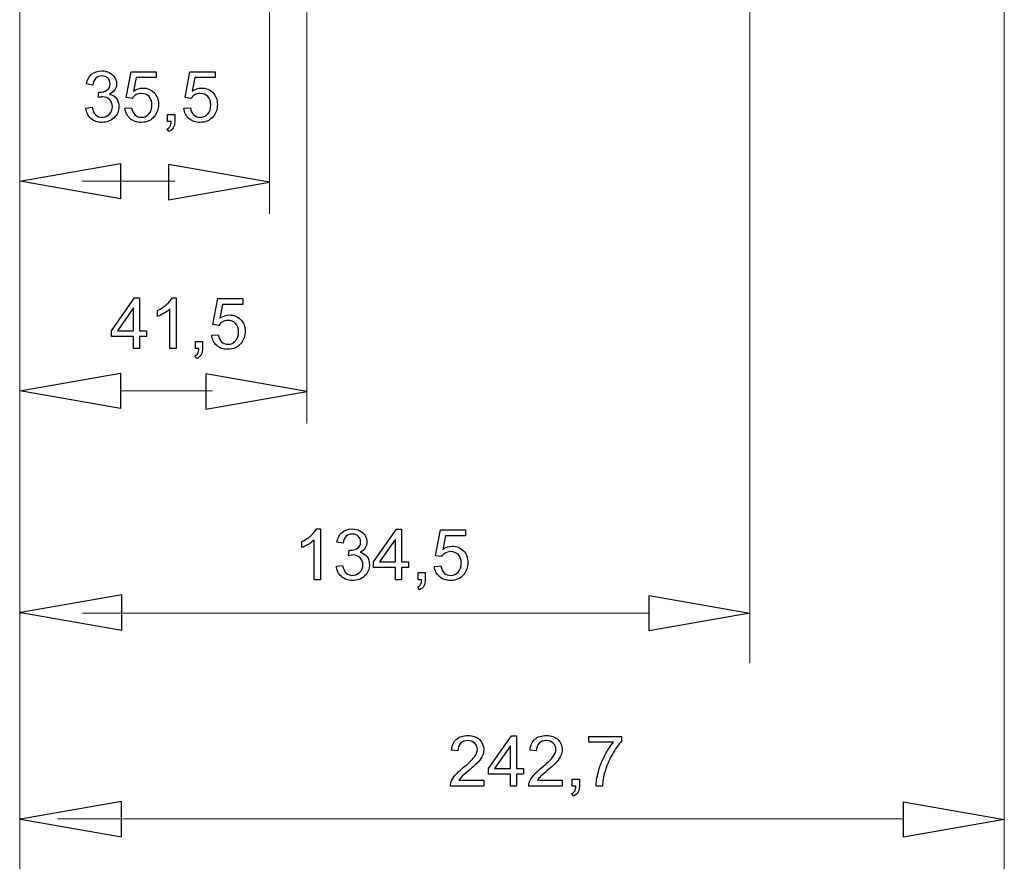
# Model space of a CAD drawing. Units: centimetres. Extents: x -5.87 to 3.95, y -2.47 to 4.53.
# Drawn here: x -1.78 to 0.19, y -2.47 to -0.77 of the extents above; entities that cross this region are included whole.
import ezdxf

# ---------------------------------------------------------------- set-up
doc = ezdxf.new("R2010")
doc.units = ezdxf.units.CM
doc.header["$MEASUREMENT"] = 0
doc.layers.add('layer 1', color=7, linetype='Continuous')

msp = doc.modelspace()

# ---------------------------------------------------------------- linework, layer by layer
at = {"layer": 'layer 1', "color": 250, "lineweight": 9}
for points in [[(0.18964, 1.41398), (0.18964, -2.46704)], [(-1.20536, -0.10445), (-1.20536, -1.5753)], [(-0.3191, -0.11246), (-0.3191, -2.05447)], [(-1.27976, -0.13222), (-1.27976, -1.1562)], [(-1.77912, -0.72578), (-1.77912, -2.46704)], [(-1.77928, -0.93964), (-1.77928, -1.5753)], [(-1.77928, -1.091), (-1.57748, -1.05568), (-1.57748, -1.12631)], [(-1.27976, -1.09264), (-1.48156, -1.05732), (-1.48156, -1.12795)], [(-1.57748, -1.091), (-1.6546, -1.091)], [(-1.46826, -1.091), (-1.62112, -1.091)], [(-1.57748, -1.12631), (-1.57748, -1.12631)], [(-1.48156, -1.12795), (-1.48156, -1.12795)], [(-1.77928, -1.51011), (-1.57748, -1.47479), (-1.57748, -1.54542)], [(-1.20536, -1.51174), (-1.40716, -1.47642), (-1.40716, -1.54705)], [(-1.39386, -1.5101), (-1.57748, -1.5101)], [(-1.57748, -1.54542), (-1.57748, -1.54542)], [(-1.40716, -1.54705), (-1.40716, -1.54705)], [(-1.7771, -1.95356), (-1.5753, -1.98888), (-1.5753, -1.91825)], [(-1.5753, -1.91825), (-1.5753, -1.91825)], [(-0.5209, -1.91941), (-0.5209, -1.91941)], [(-0.3191, -1.95472), (-0.5209, -1.99004), (-0.5209, -1.91941)], [(-0.5209, -1.95472), (-1.65404, -1.95472)], [(-1.77768, -2.36685), (-1.57588, -2.40216), (-1.57588, -2.33153)], [(-1.57588, -2.33153), (-1.57588, -2.33153)], [(-0.01216, -2.33186), (-0.01216, -2.33186)], [(0.18964, -2.36718), (-0.01216, -2.4025), (-0.01216, -2.33186)], [(-0.01216, -2.3661), (-1.70379, -2.3661)]]:
    msp.add_lwpolyline(points, dxfattribs=at)
at = {"layer": 'layer 1', "color": 250}
for points in [[(-1.55464, -0.9254), (-1.56636, -0.9237), (-1.55662, -0.87178), (-1.50652, -0.87178), (-1.50652, -0.88363), (-1.54672, -0.88363), (-1.5521, -0.91089)], [(-1.43695, -0.9254), (-1.44867, -0.9237), (-1.43893, -0.87178), (-1.38883, -0.87178), (-1.38883, -0.88363), (-1.42903, -0.88363), (-1.43441, -0.91089)], [(-1.63341, -0.89859), (-1.64582, -0.89633)], [(-1.62261, -0.92356), (-1.62122, -0.9127)], [(-1.64709, -0.94473), (-1.63468, -0.94304)], [(-1.56861, -0.94501), (-1.55563, -0.94402)], [(-1.45092, -0.94501), (-1.43794, -0.94402)], [(-1.4835, -0.97154), (-1.4835, -0.95743), (-1.46939, -0.95743), (-1.46939, -0.97154)], [(-1.47647, -0.97154), (-1.4835, -0.97154)], [(-1.48096, -0.99158), (-1.48435, -0.98622)], [(-1.55194, -1.42535), (-1.55194, -1.40122), (-1.59583, -1.40122), (-1.59583, -1.38979), (-1.54968, -1.32432), (-1.53952, -1.32432), (-1.53952, -1.38979), (-1.52584, -1.38979), (-1.52584, -1.40122), (-1.53952, -1.40122), (-1.53952, -1.42535), (-1.55194, -1.42535)], [(-1.47454, -1.32389), (-1.46655, -1.32389), (-1.46655, -1.42535)], [(-1.38145, -1.37921), (-1.39317, -1.37751), (-1.38343, -1.32559), (-1.33333, -1.32559), (-1.33333, -1.33744), (-1.37353, -1.33744), (-1.37891, -1.3647)], [(-1.55194, -1.38979), (-1.55194, -1.34433), (-1.58362, -1.38979), (-1.55194, -1.38979)], [(-1.5038, -1.36124), (-1.5038, -1.34924)], [(-1.46655, -1.42535), (-1.47896, -1.42535), (-1.47896, -1.34628)], [(-1.39542, -1.39882), (-1.38244, -1.39783)], [(-1.428, -1.42535), (-1.428, -1.41124), (-1.41389, -1.41124), (-1.41389, -1.42535)], [(-1.42097, -1.42535), (-1.428, -1.42535)], [(-1.42546, -1.44539), (-1.42885, -1.44003)], [(-1.18606, -1.78631), (-1.17807, -1.78631), (-1.17807, -1.88777)], [(-1.02802, -1.88777), (-1.02802, -1.86364), (-1.07191, -1.86364), (-1.07191, -1.85221), (-1.02576, -1.78674), (-1.0156, -1.78674), (-1.0156, -1.85221), (-1.00192, -1.85221), (-1.00192, -1.86364), (-1.0156, -1.86364), (-1.0156, -1.88777), (-1.02802, -1.88777)], [(-0.93601, -1.84163), (-0.94773, -1.83993), (-0.93799, -1.78801), (-0.88789, -1.78801), (-0.88789, -1.79986), (-0.92809, -1.79986), (-0.93347, -1.82712)], [(-1.17807, -1.88777), (-1.19048, -1.88777), (-1.19048, -1.8087)], [(-1.02802, -1.85221), (-1.02802, -1.80675), (-1.0597, -1.85221), (-1.02802, -1.85221)], [(-1.21532, -1.82366), (-1.21532, -1.81166)], [(-1.13247, -1.81482), (-1.14488, -1.81256)], [(-1.12167, -1.83979), (-1.12028, -1.82893)], [(-1.14615, -1.86096), (-1.13374, -1.85927)], [(-0.94998, -1.86124), (-0.937, -1.86025)], [(-0.98256, -1.88777), (-0.98256, -1.87366), (-0.96845, -1.87366), (-0.96845, -1.88777)], [(-0.97553, -1.88777), (-0.98256, -1.88777)], [(-0.98002, -1.90781), (-0.98341, -1.90245)], [(-0.79821, -2.30088), (-0.79821, -2.27675), (-0.8421, -2.27675), (-0.8421, -2.26532), (-0.79595, -2.19985), (-0.78579, -2.19985), (-0.78579, -2.26532), (-0.77211, -2.26532), (-0.77211, -2.27675), (-0.78579, -2.27675), (-0.78579, -2.30088), (-0.79821, -2.30088)], [(-0.64099, -2.21297), (-0.64099, -2.20112), (-0.57565, -2.20112), (-0.57565, -2.21071)], [(-0.79821, -2.26532), (-0.79821, -2.21986), (-0.82989, -2.26532), (-0.79821, -2.26532)], [(-0.5916, -2.21297), (-0.64099, -2.21297)], [(-0.90308, -2.2299), (-0.91578, -2.22863)], [(-0.74612, -2.2299), (-0.75882, -2.22863)], [(-0.85129, -2.28903), (-0.85129, -2.30088), (-0.91818, -2.30088)], [(-0.90089, -2.28903), (-0.85129, -2.28903)], [(-0.69433, -2.28903), (-0.69433, -2.30088), (-0.76122, -2.30088)], [(-0.74393, -2.28903), (-0.69433, -2.28903)], [(-0.67427, -2.30088), (-0.67427, -2.28677), (-0.66016, -2.28677), (-0.66016, -2.30088)], [(-0.66724, -2.30088), (-0.67427, -2.30088)], [(-0.61418, -2.30088), (-0.62688, -2.30088)], [(-0.67173, -2.32092), (-0.67512, -2.31556)]]:
    msp.add_lwpolyline(points, dxfattribs=at)
at = {"layer": 'layer 1'}
for points in [[(-1.77928, -1.091), (-1.57748, -1.05568), (-1.57748, -1.12631), (-1.77928, -1.091)], [(-1.27976, -1.09264), (-1.48156, -1.05732), (-1.48156, -1.12795), (-1.27976, -1.09264)], [(-1.57748, -1.12631), (-1.57748, -1.12631)], [(-1.48156, -1.12795), (-1.48156, -1.12795)], [(-1.77928, -1.51011), (-1.57748, -1.47479), (-1.57748, -1.54542), (-1.77928, -1.51011)], [(-1.20536, -1.51174), (-1.40716, -1.47642), (-1.40716, -1.54705), (-1.20536, -1.51174)], [(-1.57748, -1.54542), (-1.57748, -1.54542)], [(-1.40716, -1.54705), (-1.40716, -1.54705)], [(-1.7771, -1.95356), (-1.5753, -1.98888), (-1.5753, -1.91825), (-1.7771, -1.95356)], [(-1.5753, -1.91825), (-1.5753, -1.91825)], [(-0.5209, -1.91941), (-0.5209, -1.91941)], [(-0.3191, -1.95472), (-0.5209, -1.99004), (-0.5209, -1.91941), (-0.3191, -1.95472)], [(-1.77768, -2.36685), (-1.57588, -2.40216), (-1.57588, -2.33153), (-1.77768, -2.36685)], [(-1.57588, -2.33153), (-1.57588, -2.33153)], [(-0.01216, -2.33186), (-0.01216, -2.33186)], [(0.18964, -2.36718), (-0.01216, -2.4025), (-0.01216, -2.33186), (0.18964, -2.36718)]]:
    msp.add_lwpolyline(points, dxfattribs=at)
at = {"layer": 'layer 1', "color": 250}
for points, knots in [([(-1.64582, -0.89633), (-1.64429, -0.888), (-1.64086, -0.88154), (-1.63548, -0.87695), (-1.63011, -0.87236), (-1.62341, -0.87008), (-1.61541, -0.87008), (-1.60991, -0.87008), (-1.60483, -0.87126), (-1.6002, -0.87363), (-1.59554, -0.87599), (-1.59199, -0.87921), (-1.58954, -0.88328), (-1.58707, -0.88737), (-1.58585, -0.8917), (-1.58585, -0.89628), (-1.58585, -0.90063), (-1.58703, -0.90458), (-1.58936, -0.90816), (-1.59171, -0.91173), (-1.59519, -0.91458), (-1.59977, -0.9167), (-1.5938, -0.91806), (-1.58917, -0.92093), (-1.58585, -0.92528), (-1.58256, -0.92961), (-1.58091, -0.93506), (-1.58091, -0.94158), (-1.58091, -0.9504), (-1.58413, -0.9579), (-1.59056, -0.96404), (-1.597, -0.97018), (-1.60514, -0.97323), (-1.61497, -0.97323), (-1.62383, -0.97323), (-1.63119, -0.97058), (-1.63705, -0.96528), (-1.64293, -0.95999), (-1.64627, -0.95315), (-1.64709, -0.94473)], [0, 0, 0, 0, 1, 1, 1, 2, 2, 2, 3, 3, 3, 4, 4, 4, 5, 5, 5, 6, 6, 6, 7, 7, 7, 8, 8, 8, 9, 9, 9, 10, 10, 10, 11, 11, 11, 12, 12, 12, 13, 13, 13, 13]), ([(-1.62122, -0.9127), (-1.6204, -0.91279), (-1.61972, -0.91284), (-1.61922, -0.91284), (-1.61391, -0.91284), (-1.60916, -0.91145), (-1.6049, -0.9087), (-1.60067, -0.90595), (-1.59855, -0.90171), (-1.59855, -0.896), (-1.59855, -0.89146), (-1.6001, -0.8877), (-1.60318, -0.88471), (-1.60627, -0.88172), (-1.61024, -0.88024), (-1.61511, -0.88024), (-1.61995, -0.88024), (-1.62397, -0.88177), (-1.6272, -0.88483), (-1.63042, -0.88789), (-1.63249, -0.89247), (-1.63341, -0.89859)], [0, 0, 0, 0, 1, 1, 1, 2, 2, 2, 3, 3, 3, 4, 4, 4, 5, 5, 5, 6, 6, 6, 7, 7, 7, 7]), ([(-1.5521, -0.91089), (-1.54606, -0.90663), (-1.53971, -0.90451), (-1.53308, -0.90451), (-1.52428, -0.90451), (-1.51685, -0.90757), (-1.51081, -0.91368), (-1.50476, -0.9198), (-1.50173, -0.92765), (-1.50173, -0.93725), (-1.50173, -0.9464), (-1.50438, -0.9543), (-1.5097, -0.96096), (-1.51617, -0.96914), (-1.52501, -0.97323), (-1.53621, -0.97323), (-1.54538, -0.97323), (-1.55286, -0.97065), (-1.55867, -0.9655), (-1.56447, -0.96035), (-1.56779, -0.95352), (-1.56861, -0.94501)], [0, 0, 0, 0, 1, 1, 1, 2, 2, 2, 3, 3, 3, 4, 4, 4, 5, 5, 5, 6, 6, 6, 7, 7, 7, 7]), ([(-1.43441, -0.91089), (-1.42837, -0.90663), (-1.42202, -0.90451), (-1.41539, -0.90451), (-1.40659, -0.90451), (-1.39916, -0.90757), (-1.39312, -0.91368), (-1.38707, -0.9198), (-1.38404, -0.92765), (-1.38404, -0.93725), (-1.38404, -0.9464), (-1.38669, -0.9543), (-1.39201, -0.96096), (-1.39848, -0.96914), (-1.40732, -0.97323), (-1.41852, -0.97323), (-1.42769, -0.97323), (-1.43517, -0.97065), (-1.44098, -0.9655), (-1.44678, -0.96035), (-1.4501, -0.95352), (-1.45092, -0.94501)], [0, 0, 0, 0, 1, 1, 1, 2, 2, 2, 3, 3, 3, 4, 4, 4, 5, 5, 5, 6, 6, 6, 7, 7, 7, 7]), ([(-1.63468, -0.94304), (-1.63324, -0.95009), (-1.63084, -0.95517), (-1.62743, -0.95828), (-1.62402, -0.96138), (-1.61984, -0.96293), (-1.61487, -0.96293), (-1.60899, -0.96293), (-1.60403, -0.96091), (-1.60003, -0.95686), (-1.59604, -0.95282), (-1.59404, -0.94781), (-1.59404, -0.94184), (-1.59404, -0.93614), (-1.59589, -0.93144), (-1.59963, -0.92773), (-1.60335, -0.92403), (-1.60808, -0.92218), (-1.61384, -0.92218), (-1.61619, -0.92218), (-1.61911, -0.92265), (-1.62261, -0.92356)], [0, 0, 0, 0, 1, 1, 1, 2, 2, 2, 3, 3, 3, 4, 4, 4, 5, 5, 5, 6, 6, 6, 7, 7, 7, 7]), ([(-1.55563, -0.94402), (-1.55467, -0.95035), (-1.55243, -0.9551), (-1.54895, -0.9583), (-1.54547, -0.96147), (-1.54121, -0.96307), (-1.53621, -0.96307), (-1.53016, -0.96307), (-1.5251, -0.96082), (-1.52099, -0.95632), (-1.5169, -0.95181), (-1.51485, -0.94583), (-1.51485, -0.9384), (-1.51485, -0.93132), (-1.5168, -0.92575), (-1.52073, -0.92166), (-1.52466, -0.91757), (-1.52986, -0.91552), (-1.53632, -0.91552), (-1.54034, -0.91552), (-1.54394, -0.91644), (-1.54714, -0.91827), (-1.55032, -0.92011), (-1.55281, -0.92248), (-1.55464, -0.9254)], [0, 0, 0, 0, 1, 1, 1, 2, 2, 2, 3, 3, 3, 4, 4, 4, 5, 5, 5, 6, 6, 6, 7, 7, 7, 8, 8, 8, 8]), ([(-1.43794, -0.94402), (-1.43698, -0.95035), (-1.43474, -0.9551), (-1.43126, -0.9583), (-1.42778, -0.96147), (-1.42352, -0.96307), (-1.41852, -0.96307), (-1.41247, -0.96307), (-1.40741, -0.96082), (-1.4033, -0.95632), (-1.39921, -0.95181), (-1.39716, -0.94583), (-1.39716, -0.9384), (-1.39716, -0.93132), (-1.39911, -0.92575), (-1.40304, -0.92166), (-1.40697, -0.91757), (-1.41217, -0.91552), (-1.41863, -0.91552), (-1.42265, -0.91552), (-1.42625, -0.91644), (-1.42945, -0.91827), (-1.43263, -0.92011), (-1.43512, -0.92248), (-1.43695, -0.9254)], [0, 0, 0, 0, 1, 1, 1, 2, 2, 2, 3, 3, 3, 4, 4, 4, 5, 5, 5, 6, 6, 6, 7, 7, 7, 8, 8, 8, 8]), ([(-1.48435, -0.98622), (-1.48171, -0.98506), (-1.47979, -0.98337), (-1.47856, -0.98116), (-1.47732, -0.97892), (-1.47661, -0.97573), (-1.47647, -0.97154)], [0, 0, 0, 0, 1, 1, 1, 2, 2, 2, 2]), ([(-1.46939, -0.97154), (-1.46939, -0.97674), (-1.47031, -0.98095), (-1.47217, -0.98415), (-1.474, -0.98734), (-1.47694, -0.98984), (-1.48096, -0.99158)], [0, 0, 0, 0, 1, 1, 1, 2, 2, 2, 2]), ([(-1.5038, -1.34924), (-1.49686, -1.346), (-1.49079, -1.34205), (-1.4856, -1.33739), (-1.4804, -1.33276), (-1.47671, -1.32827), (-1.47454, -1.32389)], [0, 0, 0, 0, 1, 1, 1, 2, 2, 2, 2]), ([(-1.47896, -1.34628), (-1.48195, -1.34915), (-1.48588, -1.352), (-1.49072, -1.35484), (-1.49557, -1.35769), (-1.49994, -1.35983), (-1.5038, -1.36124)], [0, 0, 0, 0, 1, 1, 1, 2, 2, 2, 2]), ([(-1.37891, -1.3647), (-1.37287, -1.36044), (-1.36652, -1.35832), (-1.35989, -1.35832), (-1.35109, -1.35832), (-1.34366, -1.36138), (-1.33762, -1.36749), (-1.33157, -1.37361), (-1.32854, -1.38146), (-1.32854, -1.39106), (-1.32854, -1.40021), (-1.33119, -1.40811), (-1.33651, -1.41477), (-1.34298, -1.42295), (-1.35182, -1.42704), (-1.36302, -1.42704), (-1.37219, -1.42704), (-1.37967, -1.42446), (-1.38548, -1.41931), (-1.39128, -1.41416), (-1.3946, -1.40733), (-1.39542, -1.39882)], [0, 0, 0, 0, 1, 1, 1, 2, 2, 2, 3, 3, 3, 4, 4, 4, 5, 5, 5, 6, 6, 6, 7, 7, 7, 7]), ([(-1.38244, -1.39783), (-1.38148, -1.40416), (-1.37924, -1.40891), (-1.37576, -1.41211), (-1.37228, -1.41528), (-1.36802, -1.41688), (-1.36302, -1.41688), (-1.35697, -1.41688), (-1.35191, -1.41463), (-1.3478, -1.41013), (-1.34371, -1.40562), (-1.34166, -1.39964), (-1.34166, -1.39221), (-1.34166, -1.38513), (-1.34361, -1.37956), (-1.34754, -1.37547), (-1.35147, -1.37138), (-1.35667, -1.36933), (-1.36313, -1.36933), (-1.36715, -1.36933), (-1.37075, -1.37025), (-1.37395, -1.37208), (-1.37713, -1.37392), (-1.37962, -1.37629), (-1.38145, -1.37921)], [0, 0, 0, 0, 1, 1, 1, 2, 2, 2, 3, 3, 3, 4, 4, 4, 5, 5, 5, 6, 6, 6, 7, 7, 7, 8, 8, 8, 8]), ([(-1.42885, -1.44003), (-1.42621, -1.43887), (-1.42429, -1.43718), (-1.42306, -1.43497), (-1.42182, -1.43273), (-1.42111, -1.42954), (-1.42097, -1.42535)], [0, 0, 0, 0, 1, 1, 1, 2, 2, 2, 2]), ([(-1.41389, -1.42535), (-1.41389, -1.43055), (-1.41481, -1.43476), (-1.41667, -1.43796), (-1.4185, -1.44115), (-1.42144, -1.44365), (-1.42546, -1.44539)], [0, 0, 0, 0, 1, 1, 1, 2, 2, 2, 2]), ([(-1.21532, -1.81166), (-1.20838, -1.80842), (-1.20231, -1.80447), (-1.19712, -1.79981), (-1.19192, -1.79518), (-1.18823, -1.79069), (-1.18606, -1.78631)], [0, 0, 0, 0, 1, 1, 1, 2, 2, 2, 2]), ([(-1.14488, -1.81256), (-1.14335, -1.80423), (-1.13992, -1.79777), (-1.13454, -1.79318), (-1.12917, -1.78859), (-1.12247, -1.78631), (-1.11447, -1.78631), (-1.10897, -1.78631), (-1.10389, -1.78749), (-1.09926, -1.78986), (-1.0946, -1.79222), (-1.09105, -1.79544), (-1.0886, -1.79951), (-1.08613, -1.8036), (-1.08491, -1.80793), (-1.08491, -1.81251), (-1.08491, -1.81686), (-1.08609, -1.82081), (-1.08842, -1.82439), (-1.09077, -1.82796), (-1.09425, -1.83081), (-1.09883, -1.83293), (-1.09286, -1.83429), (-1.08823, -1.83716), (-1.08491, -1.84151), (-1.08162, -1.84584), (-1.07997, -1.85129), (-1.07997, -1.85781), (-1.07997, -1.86663), (-1.08319, -1.87413), (-1.08962, -1.88027), (-1.09606, -1.88641), (-1.1042, -1.88946), (-1.11403, -1.88946), (-1.12289, -1.88946), (-1.13025, -1.88681), (-1.13611, -1.88151), (-1.14199, -1.87622), (-1.14533, -1.86938), (-1.14615, -1.86096)], [0, 0, 0, 0, 1, 1, 1, 2, 2, 2, 3, 3, 3, 4, 4, 4, 5, 5, 5, 6, 6, 6, 7, 7, 7, 8, 8, 8, 9, 9, 9, 10, 10, 10, 11, 11, 11, 12, 12, 12, 13, 13, 13, 13]), ([(-1.19048, -1.8087), (-1.19347, -1.81157), (-1.1974, -1.81442), (-1.20224, -1.81726), (-1.20709, -1.82011), (-1.21146, -1.82225), (-1.21532, -1.82366)], [0, 0, 0, 0, 1, 1, 1, 2, 2, 2, 2]), ([(-1.12028, -1.82893), (-1.11946, -1.82902), (-1.11878, -1.82907), (-1.11828, -1.82907), (-1.11297, -1.82907), (-1.10822, -1.82768), (-1.10396, -1.82493), (-1.09973, -1.82218), (-1.09761, -1.81794), (-1.09761, -1.81223), (-1.09761, -1.80769), (-1.09916, -1.80393), (-1.10224, -1.80094), (-1.10533, -1.79795), (-1.1093, -1.79647), (-1.11417, -1.79647), (-1.11901, -1.79647), (-1.12303, -1.798), (-1.12626, -1.80106), (-1.12948, -1.80412), (-1.13155, -1.8087), (-1.13247, -1.81482)], [0, 0, 0, 0, 1, 1, 1, 2, 2, 2, 3, 3, 3, 4, 4, 4, 5, 5, 5, 6, 6, 6, 7, 7, 7, 7]), ([(-0.93347, -1.82712), (-0.92743, -1.82286), (-0.92108, -1.82074), (-0.91445, -1.82074), (-0.90565, -1.82074), (-0.89822, -1.8238), (-0.89218, -1.82991), (-0.88613, -1.83603), (-0.8831, -1.84388), (-0.8831, -1.85348), (-0.8831, -1.86263), (-0.88575, -1.87053), (-0.89107, -1.87719), (-0.89754, -1.88537), (-0.90638, -1.88946), (-0.91758, -1.88946), (-0.92675, -1.88946), (-0.93423, -1.88688), (-0.94004, -1.88173), (-0.94584, -1.87658), (-0.94916, -1.86975), (-0.94998, -1.86124)], [0, 0, 0, 0, 1, 1, 1, 2, 2, 2, 3, 3, 3, 4, 4, 4, 5, 5, 5, 6, 6, 6, 7, 7, 7, 7]), ([(-1.13374, -1.85927), (-1.1323, -1.86632), (-1.1299, -1.8714), (-1.12649, -1.87451), (-1.12308, -1.87761), (-1.1189, -1.87916), (-1.11393, -1.87916), (-1.10805, -1.87916), (-1.10309, -1.87714), (-1.09909, -1.87309), (-1.0951, -1.86905), (-1.0931, -1.86404), (-1.0931, -1.85807), (-1.0931, -1.85237), (-1.09495, -1.84767), (-1.09869, -1.84396), (-1.10241, -1.84026), (-1.10714, -1.83841), (-1.1129, -1.83841), (-1.11525, -1.83841), (-1.11817, -1.83888), (-1.12167, -1.83979)], [0, 0, 0, 0, 1, 1, 1, 2, 2, 2, 3, 3, 3, 4, 4, 4, 5, 5, 5, 6, 6, 6, 7, 7, 7, 7]), ([(-0.937, -1.86025), (-0.93604, -1.86658), (-0.9338, -1.87133), (-0.93032, -1.87453), (-0.92684, -1.8777), (-0.92258, -1.8793), (-0.91758, -1.8793), (-0.91153, -1.8793), (-0.90647, -1.87705), (-0.90236, -1.87255), (-0.89827, -1.86804), (-0.89622, -1.86206), (-0.89622, -1.85463), (-0.89622, -1.84755), (-0.89817, -1.84198), (-0.9021, -1.83789), (-0.90603, -1.8338), (-0.91123, -1.83175), (-0.91769, -1.83175), (-0.92171, -1.83175), (-0.92531, -1.83267), (-0.92851, -1.8345), (-0.93169, -1.83634), (-0.93418, -1.83871), (-0.93601, -1.84163)], [0, 0, 0, 0, 1, 1, 1, 2, 2, 2, 3, 3, 3, 4, 4, 4, 5, 5, 5, 6, 6, 6, 7, 7, 7, 8, 8, 8, 8]), ([(-0.98341, -1.90245), (-0.98077, -1.90129), (-0.97885, -1.8996), (-0.97762, -1.89739), (-0.97638, -1.89515), (-0.97567, -1.89196), (-0.97553, -1.88777)], [0, 0, 0, 0, 1, 1, 1, 2, 2, 2, 2]), ([(-0.96845, -1.88777), (-0.96845, -1.89297), (-0.96937, -1.89718), (-0.97123, -1.90038), (-0.97306, -1.90357), (-0.976, -1.90607), (-0.98002, -1.90781)], [0, 0, 0, 0, 1, 1, 1, 2, 2, 2, 2]), ([(-0.91578, -2.22863), (-0.91491, -2.21913), (-0.91162, -2.21189), (-0.90592, -2.2069), (-0.90021, -2.20191), (-0.89257, -2.19942), (-0.88295, -2.19942), (-0.87326, -2.19942), (-0.86557, -2.2021), (-0.85992, -2.20749), (-0.85425, -2.21287), (-0.85143, -2.21955), (-0.85143, -2.2275), (-0.85143, -2.23155), (-0.85226, -2.23552), (-0.85393, -2.23943), (-0.85557, -2.24335), (-0.85832, -2.24747), (-0.86216, -2.2518), (-0.86601, -2.2561), (-0.87239, -2.26205), (-0.88128, -2.26958), (-0.88873, -2.27583), (-0.89353, -2.28007), (-0.89565, -2.2823), (-0.89776, -2.28453), (-0.8995, -2.28677), (-0.90089, -2.28903)], [0, 0, 0, 0, 1, 1, 1, 2, 2, 2, 3, 3, 3, 4, 4, 4, 5, 5, 5, 6, 6, 6, 7, 7, 7, 8, 8, 8, 9, 9, 9, 9]), ([(-0.75882, -2.22863), (-0.75795, -2.21913), (-0.75466, -2.21189), (-0.74896, -2.2069), (-0.74325, -2.20191), (-0.73561, -2.19942), (-0.72599, -2.19942), (-0.7163, -2.19942), (-0.70861, -2.2021), (-0.70296, -2.20749), (-0.69729, -2.21287), (-0.69447, -2.21955), (-0.69447, -2.2275), (-0.69447, -2.23155), (-0.6953, -2.23552), (-0.69697, -2.23943), (-0.69861, -2.24335), (-0.70136, -2.24747), (-0.7052, -2.2518), (-0.70905, -2.2561), (-0.71543, -2.26205), (-0.72432, -2.26958), (-0.73177, -2.27583), (-0.73657, -2.28007), (-0.73869, -2.2823), (-0.7408, -2.28453), (-0.74254, -2.28677), (-0.74393, -2.28903)], [0, 0, 0, 0, 1, 1, 1, 2, 2, 2, 3, 3, 3, 4, 4, 4, 5, 5, 5, 6, 6, 6, 7, 7, 7, 8, 8, 8, 9, 9, 9, 9]), ([(-0.91818, -2.30088), (-0.91827, -2.29789), (-0.91778, -2.29502), (-0.91672, -2.29225), (-0.915, -2.28771), (-0.91225, -2.28322), (-0.90846, -2.27882), (-0.90468, -2.27442), (-0.89927, -2.26934), (-0.89224, -2.26358), (-0.8813, -2.25457), (-0.87387, -2.24745), (-0.86999, -2.24218), (-0.86608, -2.23691), (-0.86413, -2.23192), (-0.86413, -2.22722), (-0.86413, -2.22231), (-0.8659, -2.21817), (-0.86942, -2.21478), (-0.87295, -2.21142), (-0.87756, -2.20972), (-0.88323, -2.20972), (-0.88923, -2.20972), (-0.89402, -2.21151), (-0.89762, -2.21509), (-0.90122, -2.21864), (-0.90303, -2.22358), (-0.90308, -2.2299)], [0, 0, 0, 0, 1, 1, 1, 2, 2, 2, 3, 3, 3, 4, 4, 4, 5, 5, 5, 6, 6, 6, 7, 7, 7, 8, 8, 8, 9, 9, 9, 9]), ([(-0.76122, -2.30088), (-0.76131, -2.29789), (-0.76082, -2.29502), (-0.75976, -2.29225), (-0.75804, -2.28771), (-0.75529, -2.28322), (-0.7515, -2.27882), (-0.74772, -2.27442), (-0.74231, -2.26934), (-0.73528, -2.26358), (-0.72434, -2.25457), (-0.71691, -2.24745), (-0.71303, -2.24218), (-0.70912, -2.23691), (-0.70717, -2.23192), (-0.70717, -2.22722), (-0.70717, -2.22231), (-0.70894, -2.21817), (-0.71246, -2.21478), (-0.71599, -2.21142), (-0.7206, -2.20972), (-0.72627, -2.20972), (-0.73227, -2.20972), (-0.73706, -2.21151), (-0.74066, -2.21509), (-0.74426, -2.21864), (-0.74607, -2.22358), (-0.74612, -2.2299)], [0, 0, 0, 0, 1, 1, 1, 2, 2, 2, 3, 3, 3, 4, 4, 4, 5, 5, 5, 6, 6, 6, 7, 7, 7, 8, 8, 8, 9, 9, 9, 9]), ([(-0.62688, -2.30088), (-0.62674, -2.29293), (-0.62518, -2.28331), (-0.6222, -2.27205), (-0.61921, -2.26076), (-0.61495, -2.24989), (-0.60938, -2.23943), (-0.60381, -2.22896), (-0.59788, -2.22014), (-0.5916, -2.21297)], [0, 0, 0, 0, 1, 1, 1, 2, 2, 2, 3, 3, 3, 3]), ([(-0.57565, -2.21071), (-0.58207, -2.21755), (-0.58847, -2.22666), (-0.59477, -2.23802), (-0.6011, -2.24937), (-0.60597, -2.26106), (-0.60943, -2.27308), (-0.6119, -2.28152), (-0.61349, -2.29081), (-0.61418, -2.30088)], [0, 0, 0, 0, 1, 1, 1, 2, 2, 2, 3, 3, 3, 3]), ([(-0.67512, -2.31556), (-0.67248, -2.3144), (-0.67056, -2.31271), (-0.66933, -2.3105), (-0.66809, -2.30826), (-0.66738, -2.30507), (-0.66724, -2.30088)], [0, 0, 0, 0, 1, 1, 1, 2, 2, 2, 2]), ([(-0.66016, -2.30088), (-0.66016, -2.30608), (-0.66108, -2.31029), (-0.66294, -2.31349), (-0.66477, -2.31668), (-0.66771, -2.31918), (-0.67173, -2.32092)], [0, 0, 0, 0, 1, 1, 1, 2, 2, 2, 2])]:
    msp.add_open_spline(points, degree=3, knots=knots, dxfattribs=at)
at = {"layer": 'layer 1', "color": 250, "lineweight": 9}
for points in [[(-1.7771, -1.95356), (-1.7771, -1.95301), (-1.77756, -1.95255), (-1.77811, -1.95255), (-1.77867, -1.95255), (-1.77912, -1.95301), (-1.77912, -1.95356), (-1.77912, -1.95413), (-1.77867, -1.95457), (-1.77811, -1.95457), (-1.77756, -1.95457), (-1.7771, -1.95413), (-1.7771, -1.95356)], [(-1.77739, -2.36614), (-1.77739, -2.36557), (-1.77785, -2.36513), (-1.7784, -2.36513), (-1.77896, -2.36513), (-1.77941, -2.36557), (-1.77941, -2.36614), (-1.77941, -2.36669), (-1.77896, -2.36715), (-1.7784, -2.36715), (-1.77785, -2.36715), (-1.77739, -2.36669), (-1.77739, -2.36614)]]:
    msp.add_open_spline(points, degree=3, knots=[0, 0, 0, 0, 1, 1, 1, 2, 2, 2, 3, 3, 3, 4, 4, 4, 4], dxfattribs=at)

doc.saveas('drawing.dxf')
